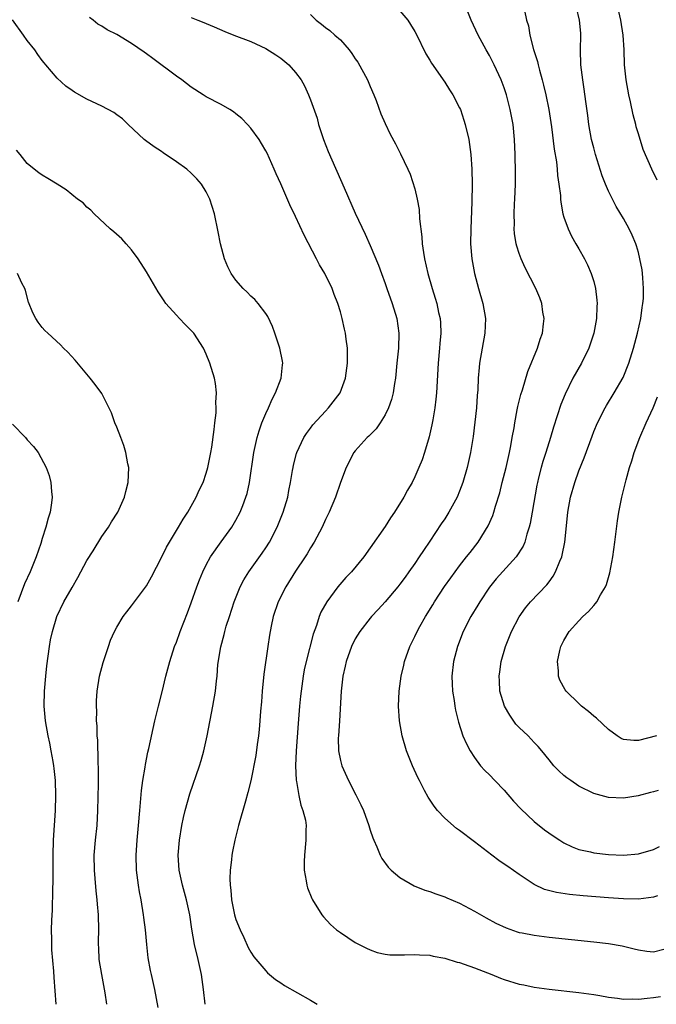
# Model space of a CAD drawing. Units: inches. Extents: x 2523000 to 2526000, y 1560000 to 1563000.
# Drawn here: x 2525004 to 2525089, y 1560521 to 1560653 of the extents above; entities that cross this region are included whole.
import ezdxf

# ---------------------------------------------------------------- set-up
doc = ezdxf.new("R2010")
doc.units = ezdxf.units.IN
doc.header["$MEASUREMENT"] = 0
doc.layers.add('LD25231560_2ft', color=150, linetype='Continuous')

msp = doc.modelspace()

# ---------------------------------------------------------------- linework, layer by layer
at = {"layer": 'LD25231560_2ft'}
for points, elevation in [([(2525089.57, 1560535.57), (2525089, 1560535.37), (2525087, 1560535.12), (2525085, 1560535.14), (2525083, 1560535.29), (2525079.57, 1560535.57), (2525077.74, 1560535.74), (2525075.99, 1560535.99), (2525074.41, 1560536.41), (2525073, 1560537.07), (2525071, 1560538.39), (2525069.47, 1560539.47), (2525069, 1560539.81), (2525068.28, 1560540.28), (2525067.31, 1560541), (2525065, 1560542.8), (2525063, 1560544.32), (2525062.6, 1560544.6), (2525061, 1560545.97), (2525060.06, 1560547), (2525059.57, 1560547.57), (2525058.78, 1560548.78), (2525058.31, 1560549.69), (2525057.61, 1560551), (2525057.41, 1560551.41), (2525056.7, 1560553), (2525055.9, 1560555), (2525055.29, 1560557), (2525054.93, 1560559), (2525054.81, 1560561), (2525054.9, 1560563), (2525055.17, 1560565), (2525055.53, 1560566.47), (2525055.63, 1560567), (2525056.34, 1560569), (2525057, 1560570.34), (2525057.31, 1560571), (2525057.69, 1560571.69), (2525058.42, 1560573), (2525059.41, 1560574.59), (2525059.65, 1560575), (2525060.98, 1560577.02), (2525061.81, 1560578.19), (2525063, 1560579.82), (2525063.94, 1560581), (2525064.4, 1560581.6), (2525065.5, 1560583), (2525066.84, 1560585.16), (2525067.45, 1560586.55), (2525067.6, 1560587), (2525067.83, 1560587.83), (2525068.39, 1560589.61), (2525068.72, 1560591), (2525069.25, 1560593), (2525069.72, 1560595), (2525069.9, 1560595.9), (2525070.07, 1560597), (2525070.31, 1560598.31), (2525070.4, 1560599), (2525070.75, 1560600.75), (2525070.82, 1560601.18), (2525071.22, 1560602.78), (2525071.43, 1560603.43), (2525072.14, 1560605.86), (2525073.46, 1560609), (2525073.81, 1560610.19), (2525074.11, 1560611), (2525074.27, 1560612.27), (2525074.33, 1560613), (2525074.18, 1560613.82), (2525074.02, 1560615), (2525073.75, 1560615.75), (2525073.23, 1560617), (2525071.79, 1560619.79), (2525071.25, 1560621), (2525071, 1560621.7), (2525070.68, 1560622.68), (2525070.61, 1560623), (2525070.38, 1560624.38), (2525070.34, 1560625), (2525070.36, 1560625.64), (2525070.32, 1560627), (2525070.37, 1560628.37), (2525070.41, 1560629), (2525070.5, 1560631), (2525070.51, 1560632.51), (2525070.46, 1560635), (2525070.37, 1560637), (2525070.17, 1560639), (2525069.81, 1560641), (2525069.3, 1560643), (2525069, 1560643.9), (2525068.58, 1560645), (2525067.63, 1560647), (2525067, 1560648.25), (2525066.57, 1560649), (2525065.49, 1560651), (2525064.57, 1560653), (2525063.74, 1560655)], 6734), ([(2525089.52, 1560631.52), (2525088.79, 1560633), (2525087.65, 1560635.65), (2525087, 1560637.73), (2525086.71, 1560638.71), (2525086.66, 1560639), (2525086.28, 1560640.28), (2525085.94, 1560642.06), (2525085.71, 1560643), (2525085.36, 1560645), (2525085.15, 1560647), (2525085.07, 1560649), (2525084.94, 1560651), (2525084.63, 1560653), (2525083.96, 1560655.96)], 6740), ([(2525043, 1560653.74), (2525043.74, 1560653), (2525044.47, 1560652.47), (2525045, 1560652.01), (2525045.61, 1560651.61), (2525046.27, 1560651), (2525047, 1560650.36), (2525048.17, 1560649), (2525048.54, 1560648.54), (2525049, 1560647.82), (2525049.35, 1560647.35), (2525050.65, 1560645), (2525051, 1560644.09), (2525051.48, 1560643), (2525051.8, 1560642.2), (2525052.42, 1560640.42), (2525053, 1560639.12), (2525053.7, 1560637.7), (2525054.4, 1560636.4), (2525055.07, 1560635.07), (2525056.04, 1560633), (2525056.35, 1560632.35), (2525057, 1560630.36), (2525057.33, 1560629), (2525057.6, 1560627.6), (2525057.63, 1560626.37), (2525057.95, 1560623.95), (2525058, 1560623), (2525058.16, 1560621.84), (2525058.3, 1560621), (2525058.74, 1560619), (2525059.32, 1560617), (2525059.72, 1560615.72), (2525059.93, 1560615), (2525060.19, 1560613.81), (2525060.38, 1560613), (2525060.42, 1560612.42), (2525060.48, 1560611), (2525060.36, 1560609.64), (2525060.31, 1560609), (2525060.11, 1560607), (2525059.9, 1560603), (2525059.83, 1560602.17), (2525059.69, 1560601), (2525059.4, 1560599.4), (2525059.29, 1560598.71), (2525058.91, 1560597.09), (2525058.28, 1560595), (2525057.96, 1560594.04), (2525057.55, 1560593), (2525057, 1560591.74), (2525056.64, 1560591), (2525056.03, 1560589.97), (2525055.54, 1560589), (2525054.28, 1560587), (2525053.75, 1560586.25), (2525053, 1560585.09), (2525051, 1560582.21), (2525050.14, 1560581), (2525048.49, 1560579), (2525047.76, 1560578.24), (2525046.68, 1560577), (2525045.17, 1560575), (2525044.4, 1560573.6), (2525044.17, 1560573), (2525043.81, 1560571.81), (2525043.37, 1560570.63), (2525042.4, 1560567), (2525042.15, 1560565.85), (2525042.01, 1560565), (2525041.74, 1560563), (2525041.67, 1560562.33), (2525041.54, 1560561), (2525041.35, 1560558.65), (2525041.08, 1560555), (2525041, 1560553), (2525041.08, 1560551.08), (2525041.13, 1560550.87), (2525041.44, 1560549), (2525041.69, 1560547.69), (2525041.99, 1560547), (2525042.32, 1560545.68), (2525042.4, 1560545), (2525042.36, 1560544.36), (2525042.37, 1560543), (2525042.17, 1560541), (2525042.15, 1560540.15), (2525042.16, 1560539), (2525042.43, 1560537.57), (2525042.5, 1560537), (2525042.61, 1560536.61), (2525043.18, 1560535.18), (2525043.27, 1560535), (2525044.53, 1560533), (2525044.73, 1560532.73), (2525045.7, 1560531.7), (2525046.5, 1560531), (2525047, 1560530.61), (2525049, 1560529.29), (2525049.18, 1560529.18), (2525050.51, 1560528.51), (2525051, 1560528.29), (2525051.96, 1560527.96), (2525053, 1560527.73), (2525053.65, 1560527.65), (2525055.62, 1560527.62), (2525057, 1560527.68), (2525057.63, 1560527.63), (2525059, 1560527.57), (2525059.47, 1560527.47), (2525061, 1560527.17), (2525062.67, 1560526.67), (2525063, 1560526.59), (2525063.6, 1560526.4), (2525065, 1560525.91), (2525067.31, 1560525), (2525068.51, 1560524.51), (2525069, 1560524.33), (2525071, 1560523.72), (2525071.61, 1560523.61), (2525073, 1560523.3), (2525075.03, 1560523.03), (2525079, 1560522.59), (2525081, 1560522.3), (2525081.84, 1560522.16), (2525083, 1560521.95), (2525084.18, 1560521.82), (2525085, 1560521.68), (2525086.27, 1560521.73), (2525087, 1560521.68), (2525088.16, 1560521.84), (2525089, 1560521.92), (2525089.95, 1560522.05)], 6730), ([(2525055, 1560654.24), (2525056.04, 1560653), (2525056.42, 1560652.42), (2525057, 1560651.48), (2525057.17, 1560651.17), (2525058.48, 1560648.48), (2525059, 1560647.62), (2525059.22, 1560647.22), (2525061, 1560644.68), (2525061.67, 1560643.67), (2525062.09, 1560643), (2525063, 1560641.26), (2525063.11, 1560641), (2525063.59, 1560639.59), (2525063.76, 1560639), (2525064.23, 1560637), (2525064.51, 1560635), (2525064.65, 1560633), (2525064.68, 1560631), (2525064.65, 1560628.65), (2525064.51, 1560625), (2525064.48, 1560623), (2525064.63, 1560621), (2525064.99, 1560619), (2525065.53, 1560617), (2525066.12, 1560615), (2525066.47, 1560613), (2525066.4, 1560611), (2525065.68, 1560607), (2525065.61, 1560606.39), (2525065.49, 1560605), (2525065.43, 1560603.43), (2525065.35, 1560602.64), (2525065.26, 1560601), (2525065.07, 1560599.07), (2525064.84, 1560597.16), (2525064.48, 1560595), (2525064.2, 1560593.8), (2525064.03, 1560593), (2525063.44, 1560591), (2525063, 1560589.81), (2525062.66, 1560589), (2525061.57, 1560587), (2525061, 1560586.11), (2525060.54, 1560585.46), (2525059, 1560583.1), (2525058.14, 1560581.86), (2525057.6, 1560581), (2525057, 1560580.12), (2525056.21, 1560579), (2525055.69, 1560578.31), (2525055, 1560577.35), (2525054.72, 1560577), (2525053, 1560574.98), (2525052.06, 1560573.94), (2525051.17, 1560573), (2525051, 1560572.8), (2525049.62, 1560571), (2525049, 1560570.01), (2525048.5, 1560569), (2525047.79, 1560567), (2525047.66, 1560566.34), (2525047.34, 1560565), (2525047.11, 1560563), (2525046.88, 1560559), (2525046.74, 1560557), (2525046.73, 1560556.73), (2525046.76, 1560555), (2525047, 1560553.71), (2525047.18, 1560553), (2525048.11, 1560551), (2525049.1, 1560549.1), (2525049.77, 1560547.77), (2525050.09, 1560547), (2525050.81, 1560545), (2525051, 1560544.37), (2525051.34, 1560543.34), (2525051.48, 1560543), (2525051.89, 1560542.11), (2525052.35, 1560541), (2525052.57, 1560540.57), (2525053.41, 1560539.41), (2525053.83, 1560539), (2525055, 1560537.99), (2525056.9, 1560536.9), (2525058.32, 1560536.32), (2525059, 1560536.14), (2525059.81, 1560535.81), (2525061, 1560535.43), (2525061.29, 1560535.29), (2525063, 1560534.55), (2525065, 1560533.49), (2525066.58, 1560532.58), (2525067.88, 1560531.88), (2525069.24, 1560531.24), (2525070.73, 1560530.73), (2525071, 1560530.65), (2525071.42, 1560530.58), (2525073, 1560530.26), (2525075, 1560530.01), (2525081, 1560529.37), (2525083, 1560529.14), (2525084.83, 1560528.83), (2525086.44, 1560528.44), (2525087, 1560528.29), (2525088.12, 1560528.12), (2525089, 1560528.04), (2525090.39, 1560528.39)], 6732), ([(2525071.7, 1560654.3), (2525071.99, 1560653), (2525072.23, 1560652.23), (2525072.43, 1560651), (2525072.94, 1560649.06), (2525073.45, 1560647.45), (2525073.53, 1560647), (2525073.71, 1560646.29), (2525074.09, 1560645), (2525074.28, 1560644.28), (2525074.58, 1560643), (2525074.97, 1560641), (2525075.32, 1560638.68), (2525075.7, 1560635.7), (2525076, 1560633.99), (2525076.11, 1560633), (2525076.16, 1560632.16), (2525076.34, 1560631), (2525076.53, 1560629.47), (2525076.54, 1560629), (2525076.58, 1560628.58), (2525076.87, 1560627), (2525077, 1560626.56), (2525077.55, 1560625), (2525078.04, 1560624.04), (2525078.61, 1560623), (2525079, 1560622.34), (2525079.75, 1560621), (2525080.18, 1560620.18), (2525080.68, 1560619), (2525081, 1560617.93), (2525081.25, 1560617), (2525081.44, 1560615.44), (2525081.46, 1560615), (2525081.42, 1560614.58), (2525081.36, 1560613), (2525081, 1560611), (2525080.33, 1560609), (2525079.34, 1560607), (2525078.22, 1560605), (2525077.15, 1560602.85), (2525076.57, 1560601.43), (2525075.6, 1560598.4), (2525075.19, 1560597), (2525074.57, 1560595), (2525074.19, 1560593.81), (2525073.96, 1560593), (2525073.61, 1560591.61), (2525073.45, 1560591), (2525073.37, 1560590.63), (2525072.76, 1560587), (2525072.49, 1560585.51), (2525072.36, 1560585), (2525072.04, 1560584.04), (2525071.75, 1560583), (2525071.53, 1560582.47), (2525070.61, 1560581), (2525067.93, 1560578.07), (2525067, 1560576.94), (2525065.7, 1560575), (2525065.45, 1560574.55), (2525064.53, 1560573), (2525063.5, 1560571), (2525062.71, 1560569), (2525062.19, 1560567), (2525061.97, 1560565), (2525061.99, 1560563.99), (2525062.05, 1560563), (2525062.27, 1560561.73), (2525062.36, 1560561), (2525062.45, 1560560.45), (2525062.84, 1560558.84), (2525063.44, 1560557), (2525063.92, 1560555.92), (2525064.41, 1560555), (2525065, 1560554.11), (2525065.83, 1560553), (2525066.38, 1560552.38), (2525067, 1560551.78), (2525067.73, 1560551), (2525069, 1560549.71), (2525070.25, 1560548.25), (2525071.2, 1560547.2), (2525073, 1560545.51), (2525074.41, 1560544.41), (2525075.58, 1560543.58), (2525076.46, 1560543), (2525077, 1560542.67), (2525078.11, 1560542.11), (2525079, 1560541.78), (2525080.56, 1560541.44), (2525081, 1560541.32), (2525083, 1560541.08), (2525085, 1560541), (2525087, 1560541.17), (2525089, 1560541.75), (2525089.84, 1560542.16)], 6736), ([(2525089.66, 1560549.66), (2525089, 1560549.48), (2525088.6, 1560549.4), (2525086.97, 1560548.97), (2525085, 1560548.64), (2525083, 1560548.72), (2525081, 1560549.29), (2525079, 1560550.27), (2525077.91, 1560551), (2525077.38, 1560551.38), (2525077, 1560551.69), (2525076.32, 1560552.32), (2525075.65, 1560553), (2525075, 1560553.77), (2525074.04, 1560555), (2525073.56, 1560555.56), (2525073, 1560556.1), (2525072.2, 1560557), (2525071, 1560558.12), (2525070.57, 1560558.57), (2525069.76, 1560559.76), (2525069.03, 1560561), (2525068.42, 1560563), (2525068.38, 1560564.38), (2525068.32, 1560565), (2525068.39, 1560565.61), (2525068.6, 1560567), (2525069.15, 1560569), (2525069.97, 1560571), (2525071, 1560572.99), (2525071.83, 1560574.17), (2525072.53, 1560575), (2525074.72, 1560577.28), (2525075, 1560577.68), (2525075.57, 1560578.43), (2525075.88, 1560579), (2525076.44, 1560580.44), (2525076.7, 1560581), (2525076.78, 1560581.22), (2525077.14, 1560583), (2525077.47, 1560586.53), (2525077.51, 1560587), (2525077.87, 1560589), (2525078.45, 1560591), (2525079, 1560592.57), (2525079.7, 1560594.3), (2525080.78, 1560597.22), (2525081, 1560597.81), (2525081.51, 1560599), (2525082.52, 1560601), (2525082.7, 1560601.3), (2525083.74, 1560603), (2525084.95, 1560605.05), (2525085.71, 1560607), (2525086.32, 1560609), (2525086.86, 1560611), (2525087.31, 1560613), (2525087.52, 1560614.48), (2525087.61, 1560615), (2525087.66, 1560615.66), (2525087.7, 1560617), (2525087.58, 1560618.42), (2525087.55, 1560619), (2525087.49, 1560619.49), (2525087.21, 1560621), (2525087, 1560621.82), (2525086.73, 1560622.73), (2525086.63, 1560623), (2525086.15, 1560624.15), (2525085.75, 1560625), (2525085, 1560626.38), (2525084.01, 1560628.01), (2525083.5, 1560629), (2525083, 1560630.05), (2525082.6, 1560631), (2525082.14, 1560632.14), (2525081.24, 1560635), (2525081, 1560635.87), (2525080.72, 1560637), (2525080.35, 1560639), (2525080.2, 1560640.2), (2525079.93, 1560642.07), (2525079.73, 1560643.73), (2525079.53, 1560645), (2525079.29, 1560647), (2525079.24, 1560649), (2525079.28, 1560651), (2525079.25, 1560651.24), (2525079.1, 1560653), (2525078.69, 1560654.69)], 6738), ([(2525022.56, 1560520.56), (2525022.1, 1560523), (2525021.66, 1560525), (2525021.53, 1560525.53), (2525021.22, 1560527.22), (2525021.04, 1560529), (2525020.87, 1560531), (2525020.64, 1560532.64), (2525020.61, 1560533), (2525020.27, 1560535), (2525020.07, 1560536.07), (2525019.92, 1560537), (2525019.66, 1560539), (2525019.59, 1560541), (2525019.73, 1560543), (2525019.92, 1560545), (2525020.08, 1560547), (2525020.34, 1560549.66), (2525020.52, 1560551), (2525020.8, 1560552.8), (2525020.84, 1560553.16), (2525021.18, 1560554.82), (2525021.3, 1560555.3), (2525022.09, 1560559), (2525022.59, 1560561), (2525023.1, 1560562.9), (2525023.6, 1560565), (2525024.11, 1560567), (2525024.77, 1560569), (2525025, 1560569.58), (2525025.53, 1560571), (2525026.5, 1560573.5), (2525027, 1560574.86), (2525027.74, 1560577), (2525028.09, 1560577.91), (2525028.53, 1560579), (2525029, 1560579.93), (2525029.59, 1560581), (2525031, 1560583.01), (2525032.44, 1560585), (2525033, 1560585.93), (2525033.58, 1560587), (2525033.91, 1560587.91), (2525034.34, 1560589), (2525034.5, 1560589.5), (2525034.81, 1560591), (2525035.4, 1560595), (2525035.83, 1560597), (2525036.09, 1560597.91), (2525036.48, 1560599), (2525037, 1560600.25), (2525037.36, 1560601), (2525037.84, 1560602.16), (2525038.31, 1560603), (2525039.07, 1560605), (2525039.24, 1560606.76), (2525039.28, 1560607), (2525039.25, 1560607.25), (2525038.89, 1560609), (2525038.23, 1560611), (2525037.91, 1560611.91), (2525037.27, 1560613.27), (2525037, 1560613.66), (2525035.99, 1560615), (2525035.54, 1560615.54), (2525035, 1560615.98), (2525034.5, 1560616.5), (2525033.96, 1560617), (2525033, 1560618.12), (2525032.35, 1560619), (2525031.91, 1560619.91), (2525031.44, 1560621), (2525030.92, 1560623), (2525030.62, 1560624.62), (2525030.12, 1560627), (2525029.48, 1560629), (2525029.33, 1560629.33), (2525029, 1560629.97), (2525028.36, 1560631), (2525027.73, 1560631.73), (2525027, 1560632.48), (2525026.39, 1560633), (2525025, 1560633.99), (2525023.21, 1560635.21), (2525023, 1560635.37), (2525022.01, 1560636.01), (2525020.86, 1560636.86), (2525020.69, 1560637), (2525018.54, 1560639), (2525017.77, 1560639.77), (2525017, 1560640.31), (2525016.62, 1560640.62), (2525015, 1560641.46), (2525013, 1560642.4), (2525011.33, 1560643.33), (2525011, 1560643.55), (2525010.16, 1560644.16), (2525009, 1560645.23), (2525007.5, 1560647), (2525007.27, 1560647.26), (2525007, 1560647.6), (2525006.41, 1560648.41), (2525006.01, 1560649), (2525005, 1560650.29), (2525004.5, 1560651), (2525003, 1560653.03)], 6724), ([(2525028.86, 1560521), (2525028.65, 1560523), (2525028.37, 1560525), (2525027.93, 1560527), (2525027.45, 1560529), (2525027.07, 1560531.07), (2525026.79, 1560533), (2525026.36, 1560535), (2525025.82, 1560537), (2525025.37, 1560539), (2525025.25, 1560541), (2525025.41, 1560543), (2525025.74, 1560545), (2525025.94, 1560546.06), (2525026.17, 1560547), (2525026.79, 1560549.21), (2525028.11, 1560553), (2525028.32, 1560553.68), (2525028.69, 1560555), (2525029.14, 1560557), (2525029.89, 1560561), (2525030.23, 1560563), (2525030.37, 1560564.37), (2525030.46, 1560565), (2525030.58, 1560566.58), (2525030.96, 1560568.96), (2525031.41, 1560570.59), (2525031.49, 1560571), (2525031.7, 1560571.7), (2525032.11, 1560573), (2525032.77, 1560575), (2525033.58, 1560577), (2525034.07, 1560577.93), (2525034.73, 1560579), (2525036.51, 1560581.49), (2525037, 1560582.21), (2525037.5, 1560583), (2525038.54, 1560585), (2525039.35, 1560587), (2525039.94, 1560589), (2525040.09, 1560589.91), (2525040.32, 1560591), (2525040.59, 1560592.59), (2525040.65, 1560593), (2525040.71, 1560593.29), (2525041.12, 1560594.88), (2525041.16, 1560595), (2525042.11, 1560597), (2525042.45, 1560597.55), (2525043, 1560598.27), (2525043.3, 1560598.7), (2525045, 1560600.56), (2525045.42, 1560601), (2525046.96, 1560603), (2525047.71, 1560605), (2525047.97, 1560607), (2525047.97, 1560607.97), (2525047.94, 1560609), (2525047.77, 1560610.23), (2525047.68, 1560611), (2525047.54, 1560611.54), (2525047.24, 1560613), (2525047, 1560613.87), (2525046.67, 1560615), (2525046.18, 1560616.18), (2525045.89, 1560617), (2525044.93, 1560619), (2525044.2, 1560620.2), (2525043.82, 1560621), (2525042.16, 1560624.16), (2525041, 1560626.68), (2525040.23, 1560628.23), (2525039, 1560631.04), (2525038.37, 1560632.37), (2525038.11, 1560633), (2525037.16, 1560635.16), (2525037, 1560635.46), (2525036.44, 1560636.44), (2525036.1, 1560637), (2525035, 1560638.52), (2525034.56, 1560639), (2525033.79, 1560639.79), (2525033, 1560640.44), (2525032.68, 1560640.68), (2525032.16, 1560641), (2525031, 1560641.67), (2525029, 1560642.72), (2525028.61, 1560643), (2525027, 1560644), (2525025.72, 1560645), (2525025, 1560645.5), (2525021.84, 1560647.84), (2525021, 1560648.49), (2525020.69, 1560648.69), (2525019, 1560649.88), (2525017, 1560651.07), (2525015.7, 1560651.7), (2525015, 1560652.17), (2525014.47, 1560652.47), (2525013.84, 1560653), (2525013.34, 1560653.34)], 6726), ([(2525027, 1560653.37), (2525027.89, 1560653), (2525028.69, 1560652.69), (2525029, 1560652.54), (2525030.09, 1560652.09), (2525031.48, 1560651.48), (2525032.71, 1560651), (2525035, 1560650.14), (2525037, 1560649.19), (2525038.34, 1560648.34), (2525039, 1560647.88), (2525040.09, 1560647), (2525041, 1560645.99), (2525041.74, 1560645), (2525042.19, 1560644.19), (2525042.72, 1560643), (2525043, 1560642.31), (2525043.87, 1560639.87), (2525044.09, 1560639), (2525044.74, 1560637), (2525045.38, 1560635.38), (2525047.5, 1560630.5), (2525049, 1560627.09), (2525050.31, 1560624.31), (2525051, 1560622.79), (2525052.14, 1560620.14), (2525052.52, 1560619), (2525053, 1560617.69), (2525053.23, 1560617), (2525053.96, 1560615), (2525054.58, 1560613), (2525054.86, 1560611), (2525054.79, 1560609), (2525054.6, 1560607), (2525054.4, 1560605), (2525054.26, 1560604.26), (2525054.08, 1560603), (2525053.87, 1560602.13), (2525053.46, 1560601), (2525053, 1560600.05), (2525052.36, 1560599), (2525051.81, 1560598.19), (2525051, 1560597.38), (2525050.82, 1560597.18), (2525050.62, 1560597), (2525049, 1560595.25), (2525048.8, 1560595), (2525047.77, 1560593), (2525047, 1560590.98), (2525046.33, 1560589), (2525045.48, 1560587), (2525045, 1560586.04), (2525044.55, 1560585), (2525043.5, 1560583), (2525043, 1560582.22), (2525042.56, 1560581.44), (2525042.29, 1560581), (2525041, 1560579.08), (2525039.69, 1560577), (2525038.66, 1560575), (2525038, 1560573), (2525037.72, 1560571.72), (2525037.48, 1560570.52), (2525037.26, 1560569), (2525036.74, 1560565.26), (2525036.51, 1560563), (2525036.41, 1560561.59), (2525036.3, 1560560.3), (2525036.22, 1560559), (2525036.12, 1560557.88), (2525036.01, 1560557), (2525035.83, 1560555.83), (2525035.65, 1560554.35), (2525035.01, 1560550.99), (2525034.61, 1560549.39), (2525034.26, 1560548.26), (2525033.33, 1560545), (2525032.83, 1560543), (2525032.52, 1560541.48), (2525032.43, 1560541), (2525032.38, 1560540.38), (2525032.21, 1560539), (2525032.18, 1560537.82), (2525032.21, 1560537), (2525032.3, 1560536.3), (2525032.41, 1560535), (2525032.81, 1560533), (2525033, 1560532.38), (2525033.55, 1560531), (2525034.06, 1560529.94), (2525034.64, 1560528.64), (2525035, 1560527.99), (2525035.39, 1560527.39), (2525037, 1560525.47), (2525037.23, 1560525.23), (2525038.32, 1560524.32), (2525039, 1560523.9), (2525039.53, 1560523.53), (2525043, 1560521.56), (2525043.88, 1560521)], 6728), ([(2525015.68, 1560521), (2525015.45, 1560522.55), (2525014.98, 1560524.98), (2525014.65, 1560527), (2525014.59, 1560528.59), (2525014.56, 1560529), (2525014.56, 1560529.44), (2525014.6, 1560531), (2525014.54, 1560533), (2525014.41, 1560534.41), (2525014.37, 1560535), (2525014.24, 1560536.24), (2525014.12, 1560537.88), (2525014.02, 1560539), (2525013.98, 1560541), (2525014.14, 1560543), (2525014.36, 1560545), (2525014.48, 1560547), (2525014.55, 1560550.55), (2525014.55, 1560552.55), (2525014.49, 1560553.51), (2525014.44, 1560556.44), (2525014.39, 1560557), (2525014.36, 1560558.36), (2525014.3, 1560559), (2525014.31, 1560560.31), (2525014.27, 1560561), (2525014.28, 1560561.72), (2525014.38, 1560563), (2525014.7, 1560565), (2525015.16, 1560566.84), (2525015.88, 1560569), (2525016.18, 1560569.82), (2525016.68, 1560571), (2525017, 1560571.59), (2525017.85, 1560573), (2525018.35, 1560573.65), (2525019, 1560574.43), (2525021, 1560577.12), (2525021.66, 1560578.34), (2525023, 1560580.91), (2525023.69, 1560582.31), (2525024.08, 1560583), (2525025.29, 1560585), (2525025.92, 1560586.08), (2525026.52, 1560587), (2525027.67, 1560589), (2525028.06, 1560589.94), (2525028.59, 1560591), (2525029, 1560592.23), (2525029.22, 1560593), (2525029.61, 1560595), (2525029.74, 1560595.74), (2525030.09, 1560598.09), (2525030.17, 1560599), (2525030.35, 1560600.35), (2525030.34, 1560601), (2525030.28, 1560601.72), (2525030.37, 1560603), (2525030.27, 1560604.27), (2525030.11, 1560605), (2525029.5, 1560607), (2525029, 1560608.18), (2525028.62, 1560609), (2525027.35, 1560611), (2525027, 1560611.38), (2525026.16, 1560612.16), (2525025.43, 1560613), (2525025, 1560613.44), (2525023.6, 1560615), (2525023.34, 1560615.34), (2525023, 1560615.91), (2525022.55, 1560616.55), (2525021, 1560619.26), (2525019.86, 1560621), (2525019, 1560622.19), (2525018.25, 1560623), (2525017.67, 1560623.67), (2525016.62, 1560624.62), (2525016.12, 1560625), (2525013.98, 1560627), (2525013.52, 1560627.52), (2525013, 1560627.93), (2525012.48, 1560628.48), (2525011.74, 1560629), (2525010.22, 1560630.22), (2525009.02, 1560631.02), (2525007.76, 1560631.76), (2525007, 1560632.22), (2525006.53, 1560632.53), (2525005.93, 1560633), (2525005, 1560633.79), (2525004.05, 1560635), (2525003.56, 1560635.56)], 6722), ([(2525008.88, 1560521), (2525008.6, 1560524.6), (2525008.56, 1560525.44), (2525008.29, 1560528.29), (2525008.27, 1560529), (2525008.29, 1560529.71), (2525008.25, 1560531), (2525008.28, 1560532.28), (2525008.36, 1560533.64), (2525008.43, 1560536.42), (2525008.47, 1560537.53), (2525008.45, 1560541), (2525008.51, 1560543), (2525008.78, 1560547), (2525008.83, 1560549), (2525008.76, 1560551), (2525008.61, 1560552.61), (2525008.56, 1560553), (2525008.45, 1560553.55), (2525008.21, 1560555), (2525008.02, 1560556.02), (2525007.79, 1560557), (2525007.43, 1560559), (2525007.26, 1560561), (2525007.3, 1560563), (2525007.47, 1560565), (2525007.61, 1560566.39), (2525007.98, 1560569), (2525008.13, 1560569.87), (2525008.38, 1560571), (2525008.98, 1560573.02), (2525009.91, 1560575), (2525011, 1560576.92), (2525011.77, 1560578.23), (2525012.2, 1560579), (2525013, 1560580.52), (2525013.83, 1560581.83), (2525015, 1560583.74), (2525015.91, 1560585), (2525016.31, 1560585.69), (2525017.13, 1560587), (2525018.03, 1560589), (2525018.21, 1560589.79), (2525018.54, 1560591), (2525018.6, 1560593), (2525018.49, 1560593.51), (2525018.23, 1560595), (2525017.95, 1560595.95), (2525017.53, 1560597), (2525017, 1560598.39), (2525016.75, 1560599), (2525016.31, 1560600.31), (2525015, 1560602.93), (2525014.12, 1560604.12), (2525013.45, 1560605), (2525011.4, 1560607.4), (2525010.45, 1560608.45), (2525009.87, 1560609), (2525009.44, 1560609.44), (2525007.75, 1560611), (2525007.37, 1560611.37), (2525007, 1560611.77), (2525006.47, 1560612.47), (2525006.13, 1560613), (2525005.73, 1560613.73), (2525005.17, 1560615.17), (2525004.76, 1560616.76), (2525004.66, 1560617), (2525004.26, 1560617.74), (2525003.68, 1560619)], 6720), ([(2525089.44, 1560557), (2525087, 1560556.4), (2525086.39, 1560556.39), (2525085, 1560556.51), (2525084.67, 1560556.67), (2525084.16, 1560557), (2525083, 1560557.87), (2525081.38, 1560559.38), (2525081, 1560559.65), (2525080.28, 1560560.28), (2525079.36, 1560561), (2525079, 1560561.33), (2525077.29, 1560563), (2525077.17, 1560563.17), (2525076.46, 1560564.46), (2525076.29, 1560565), (2525076.29, 1560565.71), (2525076.16, 1560567), (2525076.47, 1560568.47), (2525076.6, 1560569), (2525077, 1560569.8), (2525077.72, 1560571), (2525079, 1560572.45), (2525079.54, 1560573), (2525080.32, 1560573.69), (2525081, 1560574.51), (2525081.25, 1560574.75), (2525081.42, 1560575), (2525081.93, 1560575.93), (2525082.59, 1560577), (2525082.71, 1560577.29), (2525083.16, 1560578.85), (2525083.56, 1560581), (2525083.84, 1560583), (2525084.17, 1560585.83), (2525084.35, 1560587), (2525084.76, 1560589), (2525085, 1560589.92), (2525085.34, 1560591.33), (2525085.8, 1560593), (2525086.1, 1560593.9), (2525086.44, 1560595), (2525087.18, 1560597), (2525088.05, 1560599), (2525088.99, 1560601.01), (2525089.54, 1560602.46)], 6740), ([(2525003, 1560598.82), (2525004.75, 1560597), (2525005, 1560596.7), (2525005.83, 1560595.83), (2525006.45, 1560595), (2525007.54, 1560593), (2525007.92, 1560591.92), (2525008.17, 1560591), (2525008.23, 1560589.77), (2525008.32, 1560589), (2525008.26, 1560588.26), (2525008.05, 1560587), (2525007.78, 1560586.22), (2525007.49, 1560585), (2525007, 1560583.48), (2525006.79, 1560582.79), (2525006.2, 1560581), (2525005.39, 1560579), (2525004.62, 1560577.38), (2525004.17, 1560576.17), (2525003.71, 1560575)], 6718)]:
    msp.add_lwpolyline(points, dxfattribs=dict(at, elevation=elevation))

doc.saveas('drawing.dxf')
